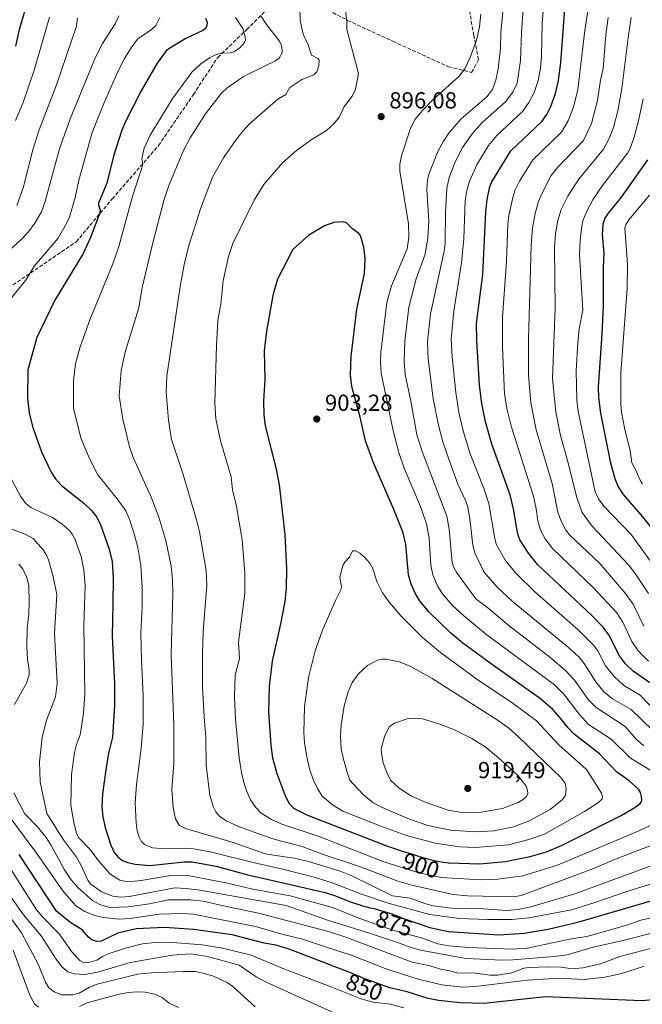
# Model space of a CAD drawing. Units: metres. Extents: x 647735 to 651182, y 4760099 to 4762486.
# Drawn here: x 649709 to 649978, y 4760861 to 4761285 of the extents above; entities that cross this region are included whole.
import ezdxf
from ezdxf.enums import TextEntityAlignment as Align

# ---------------------------------------------------------------- set-up
doc = ezdxf.new("R2010")
doc.units = ezdxf.units.M
doc.header["$MEASUREMENT"] = 0
doc.linetypes.add('DGN Style 3', pattern=[2.307223, 1.648017, -0.659207])
for name, color, linetype, lineweight in [('Curva de nivel maestra', 30, 'Continuous', 30), ('Curva de nivel normal', 30, 'Continuous', 0), ('Punto de cota en terreno', 7, 'Continuous', 0), ('Rótulo de curva de nivel directora', 7, 'Continuous', 0), ('Rótulo de punto de cota en terreno', 7, 'Continuous', 0), ('Senda', 7, 'DGN Style 3', 0)]:
    doc.layers.add(name, color=color, linetype=linetype, lineweight=lineweight)
doc.styles.add('Style-Arial', font='txt')

# ---------------------------------------------------------------- blocks, each defined once
blk = doc.blocks.new('5PATER')
at = {"layer": 'Punto de cota en terreno', "linetype": 'Continuous', "lineweight": 0}
h = blk.add_hatch(color=51, dxfattribs=at)
edge = h.paths.add_edge_path()
edge.add_ellipse((0, 0), major_axis=(-0.11, -0.111), ratio=0.999422, start_angle=0, end_angle=360)

msp = doc.modelspace()

# ---------------------------------------------------------------- linework, layer by layer
at = {"layer": 'Curva de nivel maestra', "color": 30, "linetype": 'Continuous', "lineweight": 30, "flags": 128}
for points, elevation in [([(649707.34, 4761273.9301), (649709.06, 4761281.8301), (649713, 4761294.9401)], 850), ([(649980.72, 4760999.3401), (649973.56, 4761004.4901), (649970.21, 4761007.6301), (649967.7, 4761011.1001), (649963.04, 4761020.1201), (649960.61, 4761023.4101), (649955.76, 4761028.3801), (649932.52, 4761050.3301), (649928.37, 4761055.3001), (649924.7, 4761061.0501), (649923.63, 4761064.1601), (649922.1, 4761073.6701), (649920.57, 4761080.4401), (649912.58, 4761102.3001), (649909.88, 4761112.0401), (649908.36, 4761119.9001), (649907.29, 4761127.8301), (649906.15, 4761146.9901), (649905.99, 4761154.4101), (649908.73, 4761175.5401), (649910, 4761202.5201), (649910.65, 4761207.8901), (649911.75, 4761213.4201), (649912.6, 4761215.5501), (649920.83, 4761228.8901), (649934.17, 4761241.5101), (649936.38, 4761244.5801), (649938.04, 4761247.9901), (649940.03, 4761253.5501), (649941.39, 4761259.1801), (649942.37, 4761266.9601), (649944.13, 4761290.0701)], 875), ([(649789.13, 4761286.0201), (649789.86, 4761284.4201), (649789.76, 4761282.7701), (649788.97, 4761281.5201), (649787.99, 4761280.7101), (649780.67, 4761277.3301), (649773.67, 4761273.2001), (649772.19, 4761272.0301), (649768.24, 4761266.7301), (649761.32, 4761254.7501), (649754.41, 4761241.1701), (649752.84, 4761237.2801), (649749.5, 4761226.6301), (649746.55, 4761214.9501), (649743.03, 4761206.2201), (649742.93, 4761205.5101), (649743.67, 4761203.4201), (649743.49, 4761202.1001), (649739.55, 4761191.5401), (649736.41, 4761184.5901), (649724.21, 4761164.4401), (649716.34, 4761148.3401), (649712.54, 4761134.3501), (649712.35, 4761122.1701), (649713.12, 4761115.6501), (649714.7, 4761109.5001), (649718.46, 4761099.0001), (649722.54, 4761090.2101), (649724.45, 4761087.3801), (649727.07, 4761084.5201), (649736.67, 4761076.9201), (649740.05, 4761073.6601), (649742.23, 4761070.9101), (649744, 4761067.3101), (649747.62, 4761057.0501), (649748.82, 4761051.7101), (649749.37, 4761044.6001), (649749.22, 4761033.4601), (649748.92, 4761019.6201), (649749.9, 4760998.9401), (649749.9, 4760989.6001), (649749.03, 4760976.0201), (649747.36, 4760969.0301), (649746.08, 4760961.8701), (649744.75, 4760951.4701), (649744.48, 4760946.0001), (649744.87, 4760941.5901), (649745.88, 4760936.9701), (649748.3, 4760929.3901), (649749.76, 4760926.2401), (649751.48, 4760924.1601), (649753.38, 4760922.8501), (649755.57, 4760921.9401), (649758.81, 4760921.1501), (649765.17, 4760920.6001), (649779.96, 4760922.1801), (649783.37, 4760922.1701), (649793.71, 4760920.2701), (649807.31, 4760916.6301), (649816.31, 4760914.6601), (649840.78, 4760908.9201), (649845.16, 4760907.6101), (649851.94, 4760904.8301), (649855.28, 4760903.8001), (649856.43, 4760903.4401), (649857.91, 4760902.9701), (649858.71, 4760902.7501), (649860.04, 4760902.4301), (649861.9, 4760902.0201), (649862.81, 4760901.7901), (649864.09, 4760901.4201), (649865.74, 4760900.8701), (649866.6, 4760900.6001), (649869.46, 4760899.7401), (649870.47, 4760899.4001), (649870.98, 4760899.2101), (649872.51, 4760898.5701), (649873.63, 4760898.0801), (649885.94, 4760893.9101), (649893.95, 4760892.2301), (649915.62, 4760890.6801), (649926.53, 4760891.4501), (649936.84, 4760893.2201), (649949.73, 4760896.1201), (650000.01, 4760910.8501)], 875), ([(649979.74, 4761225.0001), (649968.38, 4761208.8501), (649962.74, 4761202.0301), (649961.37, 4761199.7501), (649960.52, 4761197.2601), (649960.19, 4761192.8001), (649960.93, 4761184.7001), (649960.64, 4761178.5201), (649960.62, 4761162.1601), (649960.06, 4761150.0001), (649958.4, 4761126.9101), (649958.61, 4761122.4201), (649959.51, 4761115.7701), (649963.7, 4761094.8501), (649965.66, 4761087.4801), (649967.07, 4761083.9801), (649969.22, 4761080.6401), (649976.92, 4761071.8701), (649984.2, 4761062.6201)], 850), ([(649907.5, 4760921.3601), (649918.3, 4760922.3801), (649929.15, 4760924.4801), (649936.16, 4760926.5601), (649942.91, 4760929.3901), (649968.38, 4760942.2401), (649974.33, 4760945.6701), (649976.65, 4760947.4301), (649977.25, 4760948.5201), (649977.22, 4760950.3401), (649976.69, 4760952.1801), (649975.8, 4760953.5201), (649971.81, 4760957.1301), (649966.39, 4760961.0701), (649959.02, 4760968.8101), (649948.16, 4760977.2201), (649945.47, 4760979.9401), (649942.06, 4760984.2801), (649938.85, 4760987.8901), (649933.58, 4760992.4901), (649911.91, 4761007.9001), (649900.14, 4761016.5901), (649894.73, 4761020.9701), (649885.53, 4761029.9101), (649881.83, 4761034.3801), (649879.77, 4761037.5301), (649877.79, 4761041.9301), (649876.61, 4761046.0201), (649875.49, 4761059.0301), (649874.39, 4761064.0901), (649870.36, 4761074.1801), (649861.53, 4761094.3201), (649858.1, 4761103.7201), (649855.86, 4761113.9501), (649852.25, 4761127.2501), (649851.67, 4761132.1701), (649851.91, 4761140.1401), (649854.35, 4761160.5401), (649857.63, 4761175.9901), (649857.96, 4761182.4901), (649857.38, 4761187.3101), (649855.93, 4761192.3901), (649855.11, 4761193.3501), (649852.52, 4761195.1701), (649849.93, 4761197.7801), (649848.51, 4761198.2001), (649844.49, 4761197.9701), (649840.51, 4761196.4701), (649833.71, 4761192.5201), (649826.83, 4761186.3101), (649820.16, 4761173.4601), (649818.28, 4761167.1001), (649817.74, 4761164.0101), (649815.36, 4761151.1301), (649814.46, 4761142.5501), (649814.68, 4761130.2401), (649814.12, 4761121.0901), (649814.21, 4761114.9801), (649814.79, 4761110.2801), (649819.66, 4761091.5401), (649820.91, 4761084.8501), (649823.3, 4761063.3301), (649824.02, 4761048.7701), (649823.88, 4761040.1701), (649823.32, 4761034.4901), (649821.53, 4761024.8901), (649817.91, 4761008.7501), (649816.53, 4760997.9401), (649816.24, 4760986.8101), (649817.28, 4760972.4701), (649818.02, 4760967.1101), (649819.86, 4760960.3101), (649823.29, 4760951.0601), (649825.08, 4760947.4801), (649827.05, 4760945.4101), (649833.11, 4760942.3201), (649866.94, 4760929.2301), (649869.33, 4760928.4101), (649874.54, 4760926.7201), (649877.49, 4760925.7701), (649882.29, 4760924.2901), (649884.21, 4760923.7201), (649885.23, 4760923.4201), (649889.54, 4760922.3401), (649893.92, 4760921.7101), (649907.5, 4760921.3601)], 900), ([(649989.17, 4760863.4001), (649977.48, 4760862.3101), (649935.76, 4760863.9401), (649909.24, 4760861.1801), (649898.93, 4760861.4401), (649889.68, 4760862.4301), (649885.12, 4760863.3001), (649876.04, 4760866.1201), (649868.55, 4760867.8701), (649861.03, 4760870.5501), (649858.6, 4760871.5301), (649854.13, 4760873.3601), (649849.96, 4760875.0201), (649843.68, 4760877.4101), (649843.19, 4760877.6001), (649824.74, 4760884.6401), (649819.51, 4760886.2101), (649814.37, 4760887.1201), (649800.62, 4760890.7401), (649783.94, 4760893.0701), (649771.38, 4760893.8801), (649759.16, 4760893.3701), (649751.3, 4760891.4201), (649744.15, 4760888.0301), (649742.23, 4760887.8501), (649740.13, 4760888.6401), (649738.68, 4760889.7601), (649735.98, 4760892.8401), (649730.6, 4760896.2001), (649724.91, 4760900.8801), (649708.76, 4760925.3401)], 850)]:
    msp.add_lwpolyline(points, dxfattribs=dict(at, elevation=elevation))
at = {"layer": 'Curva de nivel normal', "color": 30, "linetype": 'Continuous', "lineweight": 0, "flags": 128}
for points, elevation in [([(649829.69, 4761298.24), (649830.02, 4761285.03), (649831.2, 4761279.2), (649833.36, 4761274.57), (649834.8, 4761270.07), (649837.59, 4761268.64), (649838.17, 4761267.93), (649838.06, 4761265.67), (649837.13, 4761262.94), (649835.81, 4761261.68), (649830.7, 4761259.56), (649825.45, 4761256.21), (649823.71, 4761253.21), (649820.38, 4761251.19), (649808.14, 4761240.45), (649805.28, 4761237.4), (649802.06, 4761233.27), (649796.9, 4761225.89), (649792.19, 4761217.46), (649786.96, 4761203.8), (649782.01, 4761188.51), (649780.05, 4761180.51), (649778.19, 4761170.38), (649772.45, 4761131.68), (649772.19, 4761124.74), (649773.18, 4761112.73), (649774.48, 4761104.43), (649779.43, 4761089.31), (649785.28, 4761069.65), (649786.47, 4761064.58), (649789.39, 4761047.89), (649789.63, 4761041.58), (649788.11, 4761021.55), (649787.79, 4761011.97), (649787.84, 4760997.67), (649788.61, 4760984.54), (649789.3, 4760976.01), (649789.48, 4760963.88), (649791.02, 4760950.94), (649792.41, 4760946.05), (649793.6, 4760943.75), (649795.24, 4760941.83), (649798.02, 4760939.9), (649803.12, 4760937.64), (649812.79, 4760934.02), (649819.14, 4760931.89), (649830.79, 4760928.76), (649839.92, 4760925.33), (649855.99, 4760919.99), (649872.13, 4760913.88), (649878.09, 4760912.08), (649896, 4760908.15), (649902.08, 4760907.48), (649921.92, 4760907.17), (649925.32, 4760907.71), (649929.16, 4760909.14), (649956.2, 4760919.15), (649965.89, 4760923.4), (649977.46, 4760927.85), (650004.52, 4760937.3)], 890), ([(649978.23, 4760972.31), (649974.81, 4760975.13), (649970.05, 4760980.51), (649957.55, 4760988.81), (649954.34, 4760992.05), (649948.24, 4761000.56), (649944.45, 4761004.76), (649937.57, 4761010.47), (649920.04, 4761023.95), (649910.83, 4761031.83), (649905.75, 4761035.65), (649897.56, 4761046.87), (649896.08, 4761049.39), (649895.48, 4761051.27), (649894.22, 4761065.75), (649893.18, 4761071.23), (649882.55, 4761099.14), (649880.24, 4761106.36), (649877.74, 4761120.86), (649875.28, 4761132.39), (649874.8, 4761137.86), (649875.11, 4761146.79), (649876.88, 4761161.49), (649879.93, 4761173.71), (649883.85, 4761184.35), (649885.08, 4761191.33), (649885.45, 4761198.73), (649884.54, 4761212.24), (649884.84, 4761216.22), (649885.42, 4761218.78), (649889.51, 4761228.89), (649891.8, 4761233.1), (649894.38, 4761236.98), (649899.41, 4761242.7), (649910.48, 4761252.16), (649912.89, 4761255.36), (649914.31, 4761259.34), (649915.4, 4761264.21), (649916.39, 4761273.02), (649916.53, 4761279.93), (649918.28, 4761297.67)], 890), ([(649980.11, 4761008.76), (649975.79, 4761013.26), (649972.98, 4761017.2), (649969.07, 4761025.62), (649966.46, 4761029.53), (649956.29, 4761040.52), (649938.77, 4761057.33), (649935.54, 4761061.55), (649933.66, 4761065.25), (649932.38, 4761069.25), (649931.78, 4761074.4), (649930.56, 4761079.94), (649921.14, 4761109.61), (649919.24, 4761117.21), (649918.06, 4761123.94), (649917.23, 4761144.28), (649917.23, 4761156.93), (649918.91, 4761181.26), (649919.48, 4761197.23), (649919.98, 4761201), (649921.65, 4761208.71), (649922.69, 4761212.01), (649924.54, 4761215.83), (649930.29, 4761224.99), (649942.7, 4761236.97), (649945.5, 4761241.8), (649947.89, 4761247.75), (649949.66, 4761255.37), (649952.66, 4761280.74), (649954.78, 4761294.03)], 870), ([(649849.23, 4761291.82), (649850.06, 4761284.47), (649850.05, 4761281.25), (649855.09, 4761262.16), (649853.79, 4761255.47), (649852.37, 4761252.48), (649848.8, 4761247.69), (649846.9, 4761243.54), (649844.47, 4761240.49), (649841.35, 4761237.7), (649835.19, 4761233.91), (649828.3, 4761228.98), (649822.33, 4761223.65), (649814.28, 4761214.31), (649810.17, 4761207.54), (649800.98, 4761188.89), (649799.1, 4761183.32), (649796.74, 4761172.74), (649795.68, 4761162.73), (649794.44, 4761155.74), (649793.84, 4761145.04), (649793.2, 4761120.1), (649793.53, 4761113.24), (649795.61, 4761103.78), (649800.26, 4761088.32), (649800.79, 4761082.49), (649802.34, 4761076.39), (649804.87, 4761061.05), (649806.12, 4761046.73), (649806.12, 4761038), (649803.33, 4761016.97), (649803.82, 4761009.87), (649801.86, 4761002.68), (649801.7, 4760993.36), (649802.11, 4760983.8), (649803.67, 4760967.09), (649804.69, 4760960.7), (649805.71, 4760956.44), (649806.98, 4760952.5), (649808.55, 4760948.98), (649810.76, 4760945.6), (649813.19, 4760943.24), (649817.52, 4760940.46), (649821.99, 4760938.51), (649838.2, 4760933.14), (649866.01, 4760922.28), (649881.13, 4760917.5), (649890.85, 4760915.44), (649907.7, 4760914.42), (649915.18, 4760914.79), (649926.03, 4760916.13), (649940.95, 4760920.73), (649974.66, 4760935.05), (649983.53, 4760939.07)], 895), ([(649982, 4760978.87), (649972.71, 4760987.9), (649964.64, 4760992.57), (649960.94, 4760995.51), (649957.51, 4760999.86), (649952.36, 4761007.69), (649950.16, 4761010.57), (649945.64, 4761014.68), (649921.32, 4761034.65), (649914.86, 4761040.62), (649909.2, 4761047.34), (649905.22, 4761055.53), (649904.47, 4761058.74), (649903.16, 4761070.19), (649902.23, 4761075.15), (649901.35, 4761077.71), (649897.94, 4761085.15), (649894.04, 4761095.9), (649891.53, 4761103.39), (649889.45, 4761111.05), (649887.32, 4761122), (649885.09, 4761138.95), (649884.84, 4761146.43), (649886.18, 4761158.52), (649892.07, 4761185.63), (649892.46, 4761189.19), (649892.62, 4761202.34), (649893.27, 4761212.61), (649894.2, 4761217.31), (649896.74, 4761224.17), (649899.93, 4761230.24), (649904.13, 4761236.24), (649908.47, 4761241.02), (649918.53, 4761250.02), (649921.64, 4761254.14), (649923.51, 4761258.01), (649924.93, 4761267.84), (649925.37, 4761279.92), (649926.28, 4761292.07)], 885), ([(649983.53, 4760986.9), (649976.55, 4760994.06), (649969.6, 4760998.31), (649965.23, 4761002.23), (649961.6, 4761006.75), (649958.32, 4761013.23), (649956.62, 4761015.53), (649949.8, 4761022.23), (649931.16, 4761038.73), (649922.96, 4761046.68), (649918.35, 4761052.27), (649914.53, 4761059.28), (649913.7, 4761062.37), (649911.36, 4761076.7), (649909.32, 4761082.96), (649903.27, 4761098.16), (649900.29, 4761108.08), (649898.4, 4761116.01), (649897.15, 4761124.68), (649895.46, 4761139.97), (649895.05, 4761147.7), (649896.2, 4761159.8), (649899.51, 4761180.53), (649900.52, 4761190.94), (649901.18, 4761207.48), (649901.82, 4761211.77), (649902.95, 4761215.76), (649906.28, 4761223.15), (649911.22, 4761231.21), (649914.78, 4761235.52), (649925.96, 4761246.03), (649928.58, 4761249.64), (649930.87, 4761254.05), (649932.54, 4761259.19), (649933.57, 4761264.39), (649934.06, 4761269.7), (649934.31, 4761283.97), (649934.7, 4761289.2)], 880), ([(649751.75, 4761287.02), (649750.13, 4761283.59), (649744.71, 4761275.15), (649741.71, 4761269.21), (649730.73, 4761242.59), (649726.15, 4761229.72), (649719.89, 4761206.55), (649718.34, 4761202.6), (649715.55, 4761197.7), (649712.77, 4761193.95), (649709.62, 4761190.67), (649700.41, 4761182.34)], 865), ([(649769.48, 4761286.43), (649767.67, 4761282.98), (649765.79, 4761281.17), (649759.81, 4761276.97), (649757.01, 4761273.31), (649754.21, 4761268.64), (649751.34, 4761263.03), (649745.25, 4761249.3), (649740.31, 4761236.74), (649734.52, 4761216.16), (649732.85, 4761208.72), (649730.42, 4761200.22), (649729.37, 4761197.78), (649725.53, 4761191.2), (649715.4, 4761179.25), (649711.46, 4761172.88), (649704.2, 4761163.85)], 870), ([(649707.19, 4761242), (649710.53, 4761249.77), (649715.42, 4761264.15), (649721.81, 4761286.52)], 855), ([(649707.69, 4761205.33), (649710.5, 4761212.96), (649714.61, 4761229.36), (649717.32, 4761237.96), (649724.91, 4761257.37), (649733.45, 4761282.57), (649733.92, 4761286.22)], 860), ([(649802.08, 4761286.31), (649805.2, 4761281.69), (649806.26, 4761277.98), (649806.32, 4761276.62), (649805.95, 4761275.58), (649803.96, 4761273.23), (649801.4, 4761271.53), (649799.97, 4761271.16), (649795.85, 4761270.93), (649793.48, 4761270.24), (649790.81, 4761268.98), (649786.92, 4761266.27), (649783.28, 4761262.84), (649774.8, 4761251.19), (649765.27, 4761235.63), (649762.7, 4761230.02), (649761.69, 4761225.48), (649762.07, 4761223.18), (649761.84, 4761221.98), (649757.79, 4761209.72), (649751.71, 4761187.53), (649749.13, 4761180.16), (649739.2, 4761155.91), (649735.02, 4761144.34), (649733.05, 4761136.99), (649732.19, 4761129.85), (649732.14, 4761117.66), (649735.54, 4761104.67), (649739.09, 4761096.13), (649742.63, 4761089.13), (649751.02, 4761078.82), (649754.7, 4761073.55), (649756.43, 4761069.59), (649758.43, 4761063.74), (649759.9, 4761057.8), (649761.26, 4761050.05), (649761.74, 4761040.38), (649761.76, 4761032.27), (649761.29, 4761020.82), (649761.5, 4761009.33), (649762.28, 4760993.81), (649762.2, 4760981.53), (649761.44, 4760971.02), (649759.36, 4760955.5), (649758.8, 4760947.65), (649759.17, 4760939.08), (649759.67, 4760935.65), (649760.51, 4760932.79), (649761.41, 4760931.06), (649762.76, 4760929.74), (649766.25, 4760928.3), (649771.92, 4760927.83), (649780, 4760928.14), (649783.98, 4760927.88), (649791.15, 4760926.46), (649810.78, 4760921.64), (649821.93, 4760919.19), (649836.04, 4760915.54), (649843.68, 4760913.14), (649856.44, 4760908.21), (649867.91, 4760904.45), (649885.91, 4760899.47), (649898.7, 4760897.8), (649910.68, 4760897.27), (649921.17, 4760897.35), (649928.57, 4760897.99), (649946.9, 4760901.57), (649957.04, 4760904.62), (649971.74, 4760909.74), (649996.18, 4760917.24)], 880), ([(649813.04, 4761287.03), (649815.43, 4761283.36), (649821, 4761276.2), (649821.84, 4761274.36), (649822.21, 4761272.33), (649822.24, 4761271.07), (649820.88, 4761268.84), (649818.99, 4761267.51), (649815.08, 4761265.67), (649805.53, 4761260.98), (649798.33, 4761255.89), (649795.95, 4761253.63), (649789.19, 4761244.85), (649782.46, 4761234.51), (649779.42, 4761228.69), (649773.3, 4761213.91), (649771.19, 4761207.48), (649766.26, 4761188.64), (649761.79, 4761169.98), (649760.41, 4761161.15), (649754.61, 4761142.62), (649752.74, 4761134.07), (649751.88, 4761123.25), (649753.42, 4761113.15), (649756.37, 4761101.24), (649757.97, 4761096.56), (649765.67, 4761079.52), (649769.06, 4761070.88), (649772.03, 4761060.85), (649774.27, 4761049.77), (649774.85, 4761044), (649774.99, 4761037.9), (649774.32, 4761011.53), (649775.51, 4760981.23), (649775.44, 4760964.5), (649774.55, 4760953.37), (649775.13, 4760945.56), (649776.19, 4760940.74), (649777.79, 4760938), (649780.48, 4760936.59), (649800.67, 4760930.68), (649815.01, 4760925.72), (649819.51, 4760924.97), (649827.4, 4760923.79), (649833.52, 4760922.29), (649847.18, 4760918.19), (649852.25, 4760916.14), (649869.71, 4760907.51), (649877.41, 4760906.59), (649884.2, 4760904.07), (649887.34, 4760903.23), (649895.2, 4760902.27), (649909.02, 4760901.9), (649919.08, 4760901.18), (649923.96, 4760901.63), (649929.47, 4760902.77), (649948.45, 4760908.35), (649986.42, 4760922.33)], 885), ([(649987.3, 4760957.87), (649972.36, 4760966.89), (649964.12, 4760975.09), (649954.34, 4760981.49), (649950.35, 4760985.79), (649943.55, 4760994.72), (649939.66, 4760998.55), (649909.95, 4761020.58), (649900.4, 4761028.4), (649895.79, 4761032.67), (649891.12, 4761037.89), (649889.24, 4761041.18), (649887.22, 4761046), (649886.28, 4761050.23), (649885.56, 4761061.81), (649884.41, 4761068.05), (649881.89, 4761075.42), (649874.85, 4761091.98), (649872.44, 4761098.78), (649870.16, 4761107.52), (649864.92, 4761133.04), (649864.62, 4761137.74), (649864.79, 4761141.95), (649867.34, 4761163.45), (649869.38, 4761170.67), (649876.13, 4761186.59), (649876.86, 4761191.57), (649876.61, 4761197.36), (649872.99, 4761220.08), (649872.89, 4761223.11), (649873.62, 4761226.76), (649877.63, 4761238.97), (649879.55, 4761242.5), (649882.59, 4761246.14), (649887.32, 4761251), (649898.45, 4761260.85), (649901, 4761264.27), (649903.28, 4761269.08), (649906.02, 4761276.59), (649907.26, 4761282.35), (649907.91, 4761287.79)], 895), ([(649978.13, 4761023.87), (649973.52, 4761033.34), (649970.17, 4761038.05), (649959.21, 4761050.81), (649946.13, 4761063.25), (649944.47, 4761065.28), (649942.68, 4761068.81), (649941.06, 4761073.09), (649938.59, 4761085.36), (649931.66, 4761108.5), (649929.43, 4761120.13), (649928.48, 4761132.14), (649928.38, 4761147.67), (649929.55, 4761188.02), (649930.13, 4761195.7), (649931.29, 4761201.85), (649932.64, 4761206.6), (649933.89, 4761209.76), (649938.24, 4761218.22), (649940.93, 4761221.62), (649952.1, 4761233.37), (649955.55, 4761240.58), (649958.12, 4761250.52), (649959.46, 4761259.34), (649960.59, 4761264.37), (649961.72, 4761278.91), (649962.71, 4761286.31)], 865), ([(649972.74, 4761286.3), (649971.49, 4761278.77), (649968.65, 4761255.75), (649966.94, 4761246.08), (649965.15, 4761238.9), (649963.18, 4761234.11), (649960.71, 4761229.52), (649949.94, 4761216.47), (649945.33, 4761209.29), (649942.56, 4761203.5), (649941.12, 4761198.79), (649940.05, 4761193.24), (649939.68, 4761187.16), (649939.9, 4761160.94), (649938.79, 4761130.46), (649940.2, 4761116.25), (649942.24, 4761106.13), (649945.73, 4761093.72), (649949.31, 4761079.15), (649951.6, 4761072.9), (649955.87, 4761066.95), (649971.5, 4761050.28), (649974.49, 4761046.52), (649980.14, 4761037.98)], 860), ([(649977.85, 4761251.25), (649975.83, 4761241.79), (649973.83, 4761234.34), (649972.29, 4761229.91), (649971.17, 4761227.87), (649960.32, 4761213.91), (649956.37, 4761207.95), (649953.58, 4761202.78), (649951.92, 4761198.68), (649951.41, 4761196.43), (649950.66, 4761190.48), (649950.41, 4761184.21), (649951.81, 4761160.11), (649950.32, 4761152.15), (649949.63, 4761146.01), (649949.04, 4761134.02), (649949.22, 4761121.28), (649949.88, 4761116.44), (649957.24, 4761081.75), (649958.68, 4761078.8), (649960.85, 4761075.56), (649972.69, 4761063.34), (649982.88, 4761049.36)], 855), ([(649980.63, 4761209.68), (649971.73, 4761199.14), (649970.46, 4761197.02), (649969.93, 4761195.45), (649971.13, 4761179.98), (649970.98, 4761169.48), (649968.26, 4761132.94), (649968.18, 4761119.43), (649968.55, 4761116.09), (649970.04, 4761108.68), (649972.27, 4761099.59), (649972.93, 4761094.25), (649974.91, 4761090.81), (649975.71, 4761088.72), (649976.53, 4761086.75), (649977.63, 4761085.21)], 845), ([(649704, 4761089.84), (649709.27, 4761079.86), (649711.62, 4761076.8), (649713.81, 4761075), (649723.2, 4761070.74), (649727.3, 4761067.87), (649730.34, 4761065.2), (649731.68, 4761063.59), (649732.82, 4761061.49), (649735.55, 4761053.89), (649736.67, 4761048.09), (649737.27, 4761041.46), (649736.6, 4761024.15), (649737.06, 4760994.52), (649736.53, 4760986.23), (649735.12, 4760976.93), (649733.56, 4760972.76), (649732.68, 4760969.37), (649731.39, 4760959.83), (649731.02, 4760946.45), (649732.44, 4760938.5), (649733.44, 4760934.6), (649734.38, 4760932.66), (649739.42, 4760927.46), (649742.69, 4760923.06), (649747.81, 4760917.02), (649752.24, 4760914.31), (649755.52, 4760913.64), (649761.44, 4760914.14), (649774.01, 4760916.33), (649780.76, 4760916.39), (649798.6, 4760913.03), (649809.52, 4760910.45), (649825.62, 4760907.58), (649843.88, 4760902.48), (649855.28, 4760897.97), (649870.31, 4760892.6), (649882.67, 4760889.26), (649889.39, 4760886.79), (649894.1, 4760885.91), (649902.52, 4760885.3), (649921.73, 4760884.49), (649927.86, 4760885.02), (649946.98, 4760889.03), (649953.57, 4760890), (649970.78, 4760894.91), (649976.94, 4760897.07), (649982.6, 4760898.33)], 870), ([(649704.48, 4761066.06), (649711.3, 4761063.48), (649714.79, 4761061.66), (649719.11, 4761056.71), (649720.54, 4761054.54), (649721.38, 4761052.43), (649723.4, 4761045.24), (649724.99, 4761037.53), (649723.97, 4761020.7), (649725.18, 4760999.11), (649724.38, 4760993.32), (649720.57, 4760983.37), (649718.66, 4760976.04), (649717.52, 4760965.38), (649717.85, 4760956.73), (649720.73, 4760943.04), (649727.9, 4760931.68), (649733.47, 4760924.16), (649735.39, 4760920.9), (649738.43, 4760914.36), (649739.64, 4760912.61), (649744.31, 4760909.29), (649749.15, 4760907.42), (649752.54, 4760906.99), (649756.24, 4760907.24), (649775.89, 4760910.96), (649780.78, 4760910.74), (649786.75, 4760910.02), (649823.91, 4760903.39), (649841.77, 4760896.99), (649859.86, 4760891.41), (649872.75, 4760887.2), (649877.34, 4760885.36), (649881.85, 4760884.11), (649901.38, 4760880.45), (649917.01, 4760879.87), (649921.71, 4760879.96), (649939.31, 4760881.32), (649945.14, 4760882.16), (649956.34, 4760885.4), (649969.89, 4760888.42), (649984.8, 4760892.27)], 865), ([(649853.81, 4761056.4), (649852.59, 4761056.34), (649851.2, 4761053.65), (649849.15, 4761051.49), (649848.31, 4761050.06), (649847.06, 4761044.94), (649847.73, 4761040.64), (649847.56, 4761039.56), (649845.22, 4761034.98), (649839.63, 4761022.07), (649836.47, 4761013.19), (649833.51, 4761001.69), (649831.88, 4760989.04), (649831.47, 4760978), (649831.86, 4760973.32), (649832.84, 4760967.44), (649834.04, 4760962.3), (649835.57, 4760957.67), (649837.42, 4760953.8), (649839.44, 4760950.6), (649843.83, 4760946.77), (649848.38, 4760944.12), (649864.69, 4760937.55), (649875.78, 4760933.61), (649888.18, 4760930.29), (649898.63, 4760928.7), (649905.57, 4760928.41), (649919.74, 4760929.6), (649928.62, 4760931.82), (649935.26, 4760934.14), (649952.52, 4760943.93), (649958.61, 4760947.82), (649960.26, 4760949.34), (649960.38, 4760950.39), (649959.91, 4760951.8), (649953.38, 4760961.97), (649941.54, 4760972.72), (649931.84, 4760982.99), (649921.76, 4760990.45), (649906.1, 4761001.02), (649890.45, 4761012.52), (649882.75, 4761018.96), (649873.5, 4761028.16), (649868.42, 4761034.08), (649865.5, 4761038.29), (649863.16, 4761042.8), (649861.11, 4761049.03), (649860.02, 4761051.06), (649857.63, 4761053.68), (649855.7, 4761055.29), (649853.81, 4761056.4)], 905), ([(649706.8, 4760990.09), (649711.98, 4760999.31), (649713.07, 4761002.84), (649713.12, 4761004.83), (649712.31, 4761009.63), (649712, 4761015.08), (649712.22, 4761022.93), (649712.87, 4761029.17), (649713.14, 4761034.32), (649712.91, 4761041.31), (649712.03, 4761044.85), (649710.35, 4761048.48), (649708.65, 4761050.54)], 860), ([(649865.35, 4761009.63), (649863.37, 4761009.16), (649858.99, 4761006.82), (649854.98, 4761003.08), (649852.4, 4760999.53), (649850.59, 4760995.58), (649848.99, 4760989.53), (649847.58, 4760981.36), (649847.33, 4760976.48), (649847.69, 4760971.01), (649848.58, 4760966.43), (649850.42, 4760960.26), (649851.44, 4760957.41), (649852.81, 4760955.81), (649857.33, 4760951.11), (649861.45, 4760947.69), (649864.96, 4760945.75), (649877.09, 4760940.59), (649885.08, 4760937.95), (649894.84, 4760935.88), (649905.24, 4760935.16), (649913.52, 4760935.65), (649921.9, 4760937.31), (649928.45, 4760939.81), (649937.79, 4760944.76), (649943.09, 4760949.09), (649944.31, 4760950.91), (649944.72, 4760953.68), (649944.24, 4760956), (649942.64, 4760958.29), (649924.18, 4760976.12), (649919.96, 4760979.79), (649915.36, 4760983.23), (649886.89, 4761001.32), (649877.41, 4761006.54), (649872.59, 4761008.5), (649867.05, 4761009.61), (649865.35, 4761009.63)], 910), ([(649879.51, 4760984.23), (649876.54, 4760983.97), (649870.7, 4760982.04), (649868.28, 4760980.41), (649866.28, 4760976.23), (649864.95, 4760970.98), (649865.1, 4760968.11), (649865.74, 4760964.87), (649867.27, 4760960.69), (649868.96, 4760957.41), (649872.63, 4760953.97), (649877.98, 4760950.59), (649884.34, 4760947.79), (649893.81, 4760944.56), (649900.52, 4760943.33), (649907.99, 4760943.57), (649917.28, 4760945.25), (649923.94, 4760947.79), (649926.17, 4760949.03), (649927.57, 4760950.34), (649928.1, 4760951.64), (649928.06, 4760953.11), (649927.39, 4760954.78), (649925.75, 4760957.14), (649923.76, 4760959.4), (649915.31, 4760967.21), (649909.71, 4760971.88), (649903.97, 4760975.35), (649896.57, 4760979.09), (649889.8, 4760981.78), (649882.69, 4760983.84), (649879.51, 4760984.23)], 915), ([(649984.34, 4760885.74), (649967.88, 4760881.32), (649959.53, 4760878.27), (649951.84, 4760876.53), (649947.2, 4760876.13), (649942.57, 4760876.72), (649936.9, 4760876.93), (649928.78, 4760876.64), (649926.43, 4760876.29), (649921.3, 4760874.33), (649915.08, 4760873.32), (649911.81, 4760873.29), (649904.61, 4760874.39), (649897.99, 4760874.2), (649894.49, 4760875.2), (649890.42, 4760875.85), (649886.01, 4760877.33), (649882.55, 4760878.05), (649878.21, 4760878.87), (649849.18, 4760889.84), (649842.18, 4760892.13), (649811.93, 4760900.1), (649798.12, 4760902.92), (649788.16, 4760905.31), (649782.83, 4760905.88), (649773.21, 4760905.85), (649764.93, 4760904.03), (649755.71, 4760902.82), (649747.77, 4760902.47), (649743.6, 4760903.82), (649740.46, 4760905.48), (649734.21, 4760910.94), (649731.23, 4760914.47), (649728.32, 4760918.79), (649722.62, 4760929.26), (649720.4, 4760932.7), (649716.48, 4760937.48), (649711.02, 4760943.09), (649706.47, 4760951.93)], 860), ([(649978.35, 4760877.24), (649968.69, 4760874), (649961.36, 4760872.45), (649952.49, 4760871.51), (649941.54, 4760871.98), (649928.03, 4760871.12), (649905.4, 4760868.38), (649900.13, 4760868.09), (649891.04, 4760869.11), (649880.88, 4760871.59), (649867.28, 4760875.93), (649852.43, 4760881.8), (649840.49, 4760885.76), (649831.01, 4760888.88), (649822.69, 4760890.86), (649810.64, 4760894.35), (649783.9, 4760899.62), (649779.28, 4760899.97), (649769.09, 4760899.59), (649756.64, 4760897.79), (649751.94, 4760897.51), (649744.95, 4760898.19), (649740.91, 4760899.26), (649737.08, 4760900.72), (649733.26, 4760903.25), (649727.55, 4760909.68), (649715.93, 4760926.4), (649703.84, 4760942.68)], 855), ([(649874.61, 4760859.2), (649868.91, 4760860.78), (649861.31, 4760861.67), (649855.87, 4760863.22), (649843.61, 4760868.21), (649822.17, 4760876.3), (649808.75, 4760881.93), (649796.51, 4760884.97), (649787.66, 4760886.43), (649773.18, 4760887.54), (649767.27, 4760887.49), (649762.01, 4760886.83), (649754.55, 4760884.97), (649747.18, 4760882.46), (649744.65, 4760881.35), (649742.23, 4760879.81), (649739.23, 4760878.94), (649736.86, 4760878.72), (649734.91, 4760879.64), (649731.49, 4760883.34), (649726.05, 4760891.18), (649718.74, 4760898.58), (649716.23, 4760901.52), (649704.19, 4760920.58)], 845), ([(649810.5, 4760859.61), (649800.87, 4760868.42), (649798.4, 4760870.16), (649792.63, 4760872.9), (649788.15, 4760874.23), (649784.73, 4760874.86), (649779.51, 4760874.93), (649765.83, 4760874.33), (649759.73, 4760873.74), (649742.43, 4760869.46), (649739.13, 4760868.2), (649734.61, 4760865.56), (649731.87, 4760864.78), (649727.05, 4760864.91), (649723.79, 4760866.13), (649721.6, 4760867.83), (649720.12, 4760870.24), (649717.12, 4760877.82), (649709.81, 4760891.65), (649695.5, 4760910.99)], 835), ([(649848.02, 4760855.57), (649815.3, 4760870.25), (649811.02, 4760872.63), (649803.6, 4760877.63), (649790.02, 4760881.44), (649782.75, 4760882.47), (649774.95, 4760881.94), (649756.61, 4760878.86), (649742.67, 4760874.6), (649736.98, 4760873.61), (649732.63, 4760873.93), (649729.69, 4760874.82), (649727.12, 4760876.99), (649724.74, 4760880.24), (649718.2, 4760890.28), (649710.64, 4760899.31), (649699.72, 4760914.72)], 840), ([(649706.13, 4760884.16), (649713.36, 4760864.74), (649715.43, 4760861.03), (649717.06, 4760859.47)], 830), ([(649734.79, 4760859.81), (649738.15, 4760861.45), (649751.38, 4760865.05), (649755.74, 4760865.85), (649759.52, 4760866.16), (649763.05, 4760866.04), (649767.25, 4760865.16), (649770.39, 4760863.64), (649773.46, 4760861.31), (649777.49, 4760859.4)], 830)]:
    msp.add_lwpolyline(points, dxfattribs=dict(at, elevation=elevation))
at = {"layer": 'Senda', "color": 7, "linetype": 'DGN Style 3', "lineweight": 0}
for points in [[(649839.8801, 4761290.6301, 897.8477), (649850.3801, 4761285.1301, 899.6623), (649869.8801, 4761276.1301, 915.3967), (649893.8801, 4761265.1301, 916.0977), (649903.8801, 4761262.6301, 913.6161), (649906.8801, 4761268.1301, 908.7423), (649904.8801, 4761278.6301, 913.1025), (649901.8801, 4761295.1301, 919.3871)], [(649496.2105, 4761139.4669, 808.0347), (649506.3801, 4761130.1301, 829.3715), (649514.8801, 4761118.1301, 836.6999), (649531.3801, 4761095.6301, 834.6476), (649550.3801, 4761072.6301, 829.501), (649569.3801, 4761059.1301, 841.0898), (649583.3801, 4761054.1301, 844.3903), (649594.3801, 4761055.1301, 841.0039), (649601.8801, 4761061.6301, 847.3971), (649607.8801, 4761079.6301, 859.7686), (649612.8801, 4761097.6301, 863.7941), (649617.8801, 4761108.1301, 858.4367), (649624.8801, 4761112.6301, 857.8539), (649649.8801, 4761129.6301, 880.943), (649664.3801, 4761142.1301, 883.2183), (649674.8801, 4761151.6301, 881.3494), (649700.3801, 4761167.1301, 895.3417), (649733.3801, 4761189.6301, 901.9787), (649748.8801, 4761208.1301, 897.107), (649768.8801, 4761231.1301, 896.6063), (649783.8801, 4761253.1301, 900.7478), (649794.3801, 4761269.1301, 888.3311), (649806.8801, 4761281.1301, 888.5942), (649817.8801, 4761292.1301, 896.2956)]]:
    msp.add_polyline3d(points, dxfattribs=at)

# ---------------------------------------------------------------- block references
at = {"layer": 'Punto de cota en terreno', "color": 7, "linetype": 'Continuous', "lineweight": 0, "xscale": 10, "yscale": 10, "zscale": 10}
for p in [(649864.88, 4761243.62, 896.08), (649837.1, 4761113.18, 903.28), (649902.22, 4760953.87, 919.49)]:
    msp.add_blockref('5PATER', p, dxfattribs=at)

# ---------------------------------------------------------------- texts
at = {"layer": 'Rótulo de curva de nivel directora', "color": 7, "linetype": 'Continuous', "lineweight": 0, "style": 'Style-Arial'}
for s, rotation, p in [('900', 342.149682, (649882.0476, 4760920.5946)), ('875', 341.565051, (649870.487, 4760895.5684)), ('850', 338.293393, (649857.6465, 4760868.1656))]:
    msp.add_text(s, height=7, rotation=rotation, dxfattribs=at).set_placement(p, align=Align.MIDDLE_CENTER)
at = {"layer": 'Rótulo de punto de cota en terreno', "color": 7, "linetype": 'Continuous', "lineweight": 0, "style": 'Style-Arial'}
for s, p in [('896,08', (649868.4078, 4761247.1478)), ('903,28', (649840.6278, 4761116.7078)), ('919,49', (649906.6297, 4760958.2797))]:
    msp.add_text(s, height=7, dxfattribs=at).set_placement(p)

doc.saveas('drawing.dxf')
